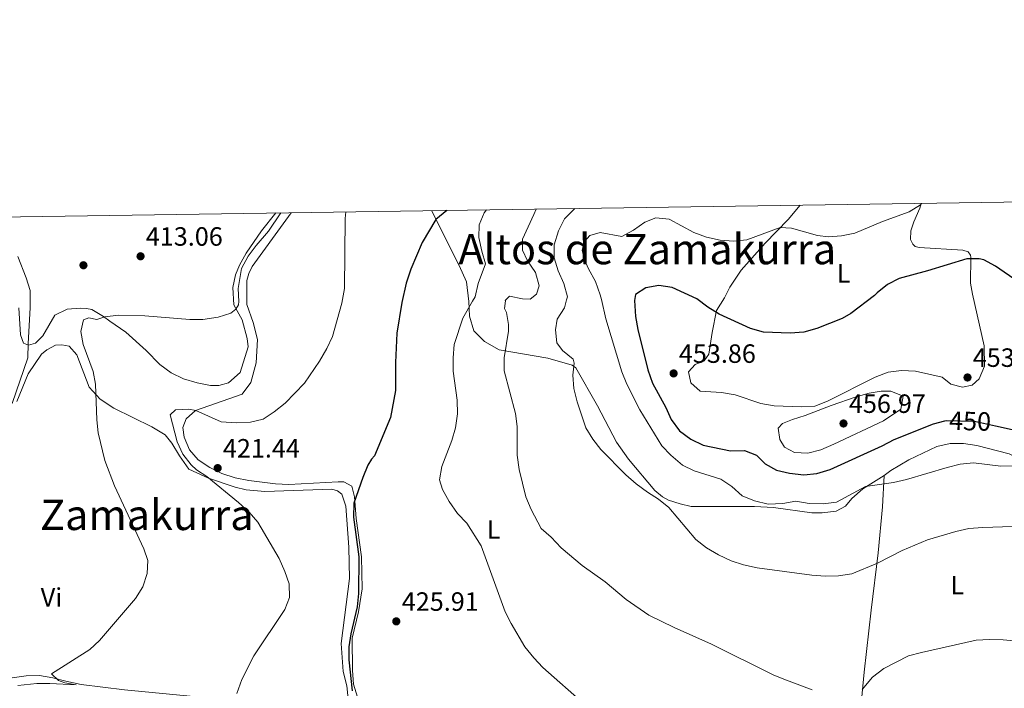
# Model space of a CAD drawing. Extents: x 600968 to 607878, y 710867 to 715597.
# Drawn here: x 602876 to 603249, y 715343 to 715597 of the extents above; entities that cross this region are included whole.
import ezdxf
from ezdxf.enums import TextEntityAlignment as Align

# ---------------------------------------------------------------- set-up
doc = ezdxf.new("R2010")
doc.units = 0
doc.header["$MEASUREMENT"] = 0
doc.linetypes.add('DGN Style 5', pattern=[59.317111, 25.421619, -33.895492])
for name, color, linetype in [('Nivel 17', 7, 'Continuous'), ('Nivel 22', 7, 'Continuous'), ('Nivel 36', 7, 'Continuous'), ('Nivel 37', 7, 'Continuous'), ('Nivel 4', 7, 'Continuous'), ('Nivel 41', 7, 'Continuous'), ('Nivel 45', 7, 'Continuous'), ('Nivel 5', 7, 'Continuous'), ('Nivel 61', 7, 'Continuous'), ('Nivel 7', 7, 'Continuous')]:
    doc.layers.add(name, color=color, linetype=linetype)
doc.styles.add('Style-arial', font='arial.shx', dxfattribs={"bigfont": 'arialbig.shx'})
doc.styles.add('Style-ariali', font='ariali.shx', dxfattribs={"bigfont": 'arialibig.shx'})
doc.styles.add('Style-arialn', font='arialn.shx', dxfattribs={"bigfont": 'arialnbig.shx'})
doc.styles.add('Style-times', font='times.shx', dxfattribs={"bigfont": 'timesbig.shx'})

# ---------------------------------------------------------------- blocks, each defined once
blk = doc.blocks.new('5PATER')
at = {"layer": 'Nivel 7', "linetype": 'Continuous', "lineweight": 0}
h = blk.add_hatch(color=53, dxfattribs=at)
edge = h.paths.add_edge_path()
edge.add_ellipse((0, 0), major_axis=(-1.095731442945027, -1.110710700472634), ratio=0.9994222409660319, start_angle=0, end_angle=360)
blk = doc.blocks.new('5PERFI')
at = {"layer": 'Nivel 17', "linetype": 'Continuous', "lineweight": 0}
h = blk.add_hatch(color=7, dxfattribs=at)
edge = h.paths.add_edge_path()
edge.add_arc((0, 0), 1.55999999938624, 315.0000000018422, 675.0000000018422)

msp = doc.modelspace()

# ---------------------------------------------------------------- linework, layer by layer
at = {"layer": 'Nivel 22', "color": 30, "linetype": 'DGN Style 5', "lineweight": 30, "elevation": 450, "flags": 128}
msp.add_lwpolyline([(603225.9920000001, 715444.676), (603226.507, 715444.81), (603237.2660000001, 715444.5079999999), (603245.1359999999, 715442.7609999999)], dxfattribs=at)
at = {"layer": 'Nivel 36', "color": 92, "linetype": 'Continuous', "lineweight": 0}
for points in [[(603171.1640000001, 715526.3200000001, 443.462), (603166.6140000001, 715520.8389999999, 444.36), (603157.9439999999, 715511.9650000001, 446.097), (603148.8500000001, 715501.6840000001, 446.928), (603144.6030000001, 715495.2650000001, 448.06), (603142.547, 715491.2760000001, 448.61), (603139.5109999999, 715486.456, 449.676), (603137.885, 715478.163, 450.742), (603136.648, 715469.838, 452.163), (603134.8970000001, 715467.405, 452.636), (603131.5020000001, 715465.997, 452.992), (603128.9410000001, 715463.203, 453.229), (603129.7779999999, 715459.1000000001, 453.584), (603133.318, 715455.9299999999, 453.702), (603141.4780000001, 715455.389, 453.702), (603146.615, 715454.5320000001, 453.347), (603156.368, 715451.2579999999, 453.466), (603161.3899999999, 715450.3219999999, 453.466), (603171.645, 715449.8900000001, 454.176), (603176.804, 715450.1980000001, 454.413), (603181.591, 715452.054, 454.413), (603199.625, 715461.2080000001, 453.821), (603204.5279999999, 715463.104, 453.821), (603209.604, 715463.7209999999, 453.584), (603214.888, 715463.449, 453.466), (603224.9369999999, 715461.189, 453.584), (603228.2749999999, 715458.5590000001, 453.584), (603232.6799999999, 715457.342, 453.584), (603236.318, 715458.1329999999, 453.584), (603238.962, 715460.5009999999, 453.584), (603241.065, 715465.345, 453.465), (603240.875, 715473.0290000001, 452.991), (603236.5349999999, 715492.6259999999, 450.681), (603235.71, 715496.798, 450.25), (603235.8640000001, 715506.6599999999, 449.193), (603235.713, 715507.3840000001, 449.193), (603234.831, 715508.6329999999, 449.118), (603232.7949999999, 715509.3400000001, 449.118), (603216.2550000001, 715510.257, 447.305), (603214.8, 715510.727, 447.229), (603213.8260000001, 715511.541, 447.154), (603213.037, 715513.3219999999, 447.154), (603213.1529999999, 715516.6100000001, 446.399), (603214.2339999999, 715520.0519999999, 445.643), (603216.557, 715525.2450000001, 445.115), (603217.088, 715527, 444.958)], [(602875.3870000001, 715487.439, 410.677), (602875.9639999999, 715477.159, 410.558), (602877.0959999999, 715474.031, 410.558), (602878.933, 715473.243, 410.677), (602881.5989999999, 715474.058, 410.677), (602884.354, 715476.8160000001, 410.913), (602888.9369999999, 715484.686, 411.387), (602893.6410000001, 715486.8900000001, 411.98), (602898.642, 715487.3119999999, 413.638), (602900.935, 715487.1910000001, 414.112), (602902.96, 715486.754, 414.112), (602907.3459999999, 715484.1400000001, 414.586), (602909.74, 715482.3500000001, 415.06), (602915.8570000001, 715478.169, 415.533), (602923.605, 715471.3330000001, 416.244), (602928.73, 715465.973, 416.481), (602932.969, 715462.774, 416.6), (602937.7380000001, 715460.592, 416.718), (602942.8459999999, 715458.997, 416.836), (602947.9469999999, 715457.9850000001, 416.836), (602951.091, 715457.9920000001, 416.836), (602954.764, 715459.0549999999, 416.836), (602959.132, 715462.962, 416.836), (602962.1740000001, 715472.673, 416.836), (602961.8160000001, 715475.8900000001, 416.718), (602959.9280000001, 715482.9280000001, 416.007), (602956.6840000001, 715488.6070000001, 415.058), (602956.3530000001, 715495.1869999999, 414.907), (602957.375, 715499.885, 414.756), (602958.8400000001, 715503.6200000001, 414.756), (602961.4110000001, 715508.139, 414.756), (602967.185, 715516.601, 414.756), (602972.6769999999, 715523.385, 414.884)], [(602978.467, 715523.47, 418.537), (602976.402, 715520.604, 418.228), (602963.7479999999, 715503.041, 417.926), (602962.4169999999, 715500.467, 417.926), (602961.618, 715497.8500000001, 417.926), (602961.6159999999, 715488.6769999999, 417.926), (602964.0830000001, 715481.8800000001, 417.926), (602965.652, 715475.4199999999, 418.162), (602965.2, 715466.5619999999, 418.636), (602963.212, 715459.118, 418.992), (602959.9380000001, 715454.7220000001, 419.465), (602942.287, 715448.5249999999, 420.176), (602938.7209999999, 715445.4439999999, 420.413), (602937.45, 715442.1259999999, 420.769), (602937.9299999999, 715438.4839999999, 421.005), (602939.98, 715433.7, 421.005), (602943.2960000001, 715429.9439999999, 421.479), (602947.6089999999, 715427.0179999999, 421.479), (602952.2239999999, 715424.6780000001, 421.479), (602957.2550000001, 715423.121, 421.479), (602962.3940000001, 715422.1089999999, 421.479), (602972.585, 715420.744, 421.598), (602977.5959999999, 715420.507, 421.835), (602996.2150000001, 715421.5549999999, 423.256), (602998.3899999999, 715421.5090000001, 423.73), (603001.48, 715419.963, 424.204), (603002.3940000001, 715415.861, 424.915), (603003.1340000001, 715407.719, 425.389), (603005.094, 715393.112, 425.389), (603005.31, 715381.003, 425.389), (603003.923, 715372.287, 425.033), (603001.5449999999, 715362.3530000001, 425.389), (603001.7239999999, 715350.0490000001, 425.507), (603002.1100000001, 715344.892, 425.625), (603003.541, 715339.9820000001, 425.744)], [(603203.058, 715423.953, 445.525), (603194.94, 715418.9040000001, 444.814), (603190.8400000001, 715415.2339999999, 444.695), (603188.3200000001, 715412.324, 444.576), (603184.814, 715410.4480000001, 444.458), (603179.5830000001, 715409.7890000001, 444.458), (603175.6610000001, 715409.8489999999, 444.458), (603161.1529999999, 715411.7720000001, 444.339), (603153.8870000001, 715412.209, 444.221), (603144.726, 715412.1529999999, 443.391), (603129.895, 715412.247, 440.904), (603125.7280000001, 715413.156, 440.193), (603121.3200000001, 715414.567, 440.193), (603119.128, 715415.8160000001, 440.193), (603116.219, 715418.297, 440.43), (603106.146, 715430.185, 441.022), (603101.7050000001, 715436.564, 441.378), (603094.5160000001, 715450.318, 441.259), (603086.3090000001, 715464.679, 440.193), (603084.9340000001, 715465.784, 439.956), (603075.6170000001, 715468.4439999999, 438.179), (603057.2860000001, 715471.592, 434.625), (603051.6499999999, 715474.693, 433.204), (603047.631, 715478.788, 431.664), (603045.96, 715484.2380000001, 430.598), (603045.788, 715489.8859999999, 429.126), (603044.815, 715497.331, 428.727), (603042.101, 715503.494, 427.971), (603031.567, 715524.256, 424.049)], [(602874.595, 715451.979, 411.355), (602878.906, 715462.446, 411.355), (602883.922, 715469.896, 411.592), (602885.9550000001, 715471.595, 411.592), (602889.152, 715473.311, 411.829), (602891.673, 715473.425, 411.948), (602894.398, 715472.96, 412.421), (602897.3200000001, 715469.587, 412.777), (602901.923, 715457.425, 414.08), (602906.065, 715452.905, 415.146), (602911.28, 715449.409, 416.212), (602925.6680000001, 715442.399, 418.108), (602930.6810000001, 715439.405, 418.7), (602933.2520000001, 715436.182, 418.937), (602936.156, 715431.371, 419.292), (602939.763, 715426.3, 419.648), (602947.189, 715422.8759999999, 420.003), (602957.254, 715419.5290000001, 420.358), (602961.3840000001, 715418.463, 420.358), (602968.497, 715417.9070000001, 420.832), (602993.8729999999, 715418.743, 422.371), (602996.017, 715418.1529999999, 422.49), (602997.628, 715416.8570000001, 422.727), (602999.169, 715412.337, 422.845), (603000.291, 715396.7479999999, 423.439)], [(603266.0630000001, 715418.7790000001, 442.919), (603264.5700000001, 715422.6000000001, 443.511), (603259.7620000001, 715427.538, 444.814), (603250.416, 715432.176, 445.643), (603238.1030000001, 715435.2960000001, 446.235), (603233.084, 715436.038, 446.235), (603228.0760000001, 715436.0430000001, 446.235), (603222.929, 715434.919, 446.235), (603212.405, 715429.835, 446.235), (603205.5530000001, 715425.892, 445.88), (603203.058, 715423.953, 445.525)], [(603203.058, 715423.953, 445.525), (603202.4550000001, 715412.064, 443.748), (603200.767, 715394.7250000001, 440.786), (603198.057, 715372.946, 437.825), (603195.4110000001, 715349.459, 435.574), (603192.888, 715322.949, 433.324)], [(603000.291, 715396.7479999999, 423.439), (603000.5800000001, 715384.912, 423.202), (602997.446, 715360.2919999999, 423.084), (602998.182, 715349.744, 423.676), (602999.581, 715344.3289999999, 423.913), (602999.869, 715340.6070000001, 423.913), (602999.8659999999, 715338.122, 423.913), (602998.8049999999, 715336.3600000001, 423.913), (602983.1170000001, 715336.6740000001, 422.373), (602953.3829999999, 715339.112, 419.886), (602915.362, 715342.788, 416.806), (602898.872, 715344.838, 415.858), (602893.108, 715346.0349999999, 415.621), (602888.236, 715347.361, 415.147), (602883.138, 715348.257, 414.91), (602878.0930000001, 715348.1059999999, 414.318), (602872.824, 715347.369, 414.199)]]:
    msp.add_polyline3d(points, dxfattribs=at)
at = {"layer": 'Nivel 4', "color": 30, "linetype": 'Continuous', "lineweight": 30, "flags": 128}
for points, elevation in [([(603037.4070000001, 715524.342), (603033.2990000001, 715520.841), (603028.061, 715512.2110000001), (603023.7509999999, 715502.0700000001), (603022.065, 715496.7960000001), (603020.3910000001, 715489.521), (603018.4750000001, 715477.798), (603017.9610000001, 715466.689), (603017.919, 715456.098), (603016.122, 715445.9450000001), (603010.03, 715431.4280000001), (603008.835, 715430.149), (603007.51, 715427.8489999999), (603005.5530000001, 715423.247), (603002.1399999999, 715413.4550000001), (603002.071, 715408.213), (603004.1159999999, 715393.115), (603003.9979999999, 715379.271), (603003.4410000001, 715374.216), (603001.067, 715363.9909999999), (603000.3189999999, 715359.0460000001), (603000.338, 715354.081), (603001.577, 715342.3559999999)], 425), ([(603253.7280000001, 715497.24), (603245.1840000001, 715503.209), (603240.8119999999, 715505.646), (603238.9750000001, 715505.997), (603234.334, 715505.9550000001), (603219.4850000001, 715501.462), (603208.6599999999, 715498.612), (603204.2320000001, 715496.2890000001), (603200.3489999999, 715493.1240000001), (603199.311, 715492.091), (603190.3910000001, 715485.3060000001), (603187.112, 715483.372), (603177.551, 715479.622), (603172.6510000001, 715478.229), (603167.49, 715477.8929999999), (603157.355, 715478.2579999999), (603152.3659999999, 715479.567), (603140.551, 715485.021), (603136.193, 715487.6740000001), (603132.0220000001, 715490.865), (603122.7390000001, 715495.1939999999), (603117.73, 715495.8970000001), (603112.8090000001, 715495.02), (603108.8999999999, 715492.4680000001), (603108.497, 715490.1810000001), (603108.827, 715484.169), (603109.699, 715479.2450000001), (603113.538, 715463.9539999999), (603115.2620000001, 715458.8840000001), (603120.3459999999, 715449.689), (603122.372, 715445.119), (603125.517, 715440.8840000001), (603129.8670000001, 715437.6669999999), (603134.517, 715435.486), (603144.8489999999, 715433.3060000001), (603150.186, 715433.3840000001), (603154.7250000001, 715431.6059999999)], 450), ([(603154.7250000001, 715431.6059999999), (603157.926, 715428.3530000001), (603162.3090000001, 715425.9469999999), (603167.2069999999, 715424.852), (603172.5460000001, 715424.1499999999), (603177.513, 715424.6869999999), (603182.605, 715426.2320000001), (603202.277, 715435.212), (603206.7550000001, 715437.558), (603221.663, 715443.551), (603225.9920000001, 715444.676)], 450), ([(603245.1359999999, 715442.7609999999), (603252.658, 715441.092)], 450)]:
    msp.add_lwpolyline(points, dxfattribs=dict(at, elevation=elevation))
at = {"layer": 'Nivel 5', "color": 30, "linetype": 'Continuous', "lineweight": 0, "flags": 128}
for points, elevation in [([(603175.7490000001, 715342.798), (603166.0860000001, 715346.443), (603161.254, 715348.362), (603137.5959999999, 715360.1000000001), (603123.48, 715366.3470000001), (603113.9480000001, 715371.1089999999), (603105.372, 715377.0260000001), (603097.315, 715383.629), (603088.6340000001, 715389.8589999999), (603080.76, 715396.5530000001), (603076.977, 715400.5590000001), (603073.192, 715403.8999999999), (603069.331, 715411.05), (603067.3219999999, 715415.8319999999), (603064.7620000001, 715426.196), (603064.101, 715431.622), (603064.04, 715442.442), (603063.463, 715447.4070000001), (603059.122, 715463.5279999999), (603059.158, 715468.5290000001), (603060.744, 715478.6429999999), (603060.8049999999, 715481.119), (603059.963, 715485.619), (603059.212, 715487.1610000001), (603059.5900000001, 715490.084), (603059.5590000001, 715490.229), (603061.192, 715491.878), (603066.112, 715490.906), (603068.96, 715490.746), (603071.4180000001, 715492.5619999999), (603072.3800000001, 715495.788), (603070.9739999999, 715500.8489999999), (603067.9650000001, 715505.277), (603066.0730000001, 715509.22), (603066.0360000001, 715513.4269999999), (603070.408, 715522.8090000001), (603071.189, 715524.842)], 435), ([(603085.841, 715525.0590000001), (603081.96, 715521.146), (603079.7110000001, 715516.6100000001), (603078.087, 715511.3360000001), (603078.1059999999, 715506.3330000001), (603079.565, 715501.4099999999), (603081.744, 715496.7039999999), (603083.1510000001, 715491.581), (603082.726, 715490.4169999999), (603081.9439999999, 715487.4450000001), (603079.1440000001, 715483.1340000001), (603078.571, 715479.146), (603079.095, 715474.179), (603081.2590000001, 715471.227), (603085.1880000001, 715468.033), (603085.598, 715466.486), (603085.0830000001, 715461.9169999999), (603085.5560000001, 715456.9410000001), (603086.717, 715451.858), (603090.0800000001, 715442.0460000001), (603092.6410000001, 715437.7520000001), (603095.7239999999, 715433.757), (603105.237, 715424.263), (603109.0719999999, 715420.825), (603113.341, 715417.6359999999), (603117.601, 715414.9809999999), (603121.4639999999, 715411.807), (603131.655, 715399.658), (603135.7760000001, 715396.612), (603140.328, 715393.913), (603145.021, 715391.604), (603149.7890000001, 715390.101), (603154.98, 715388.986), (603175.669, 715386.2339999999), (603180.7050000001, 715385.865), (603185.7220000001, 715385.9340000001), (603190.7520000001, 715386.7390000001), (603200.45, 715390.8119999999), (603209.892, 715395.5109999999), (603219.435, 715399.615), (603230.2150000001, 715402.7960000001), (603235.1100000001, 715403.8160000001), (603240.331, 715404.2069999999), (603259.01, 715404.8670000001)], 440), ([(603217.199, 715527.0009999999), (603216.8019999999, 715526.3870000001), (603212.487, 715523.8570000001), (603202.3829999999, 715520.1529999999), (603191.899, 715515.771), (603186.8970000001, 715514.675), (603181.909, 715514.3200000001), (603177.8, 715514.842), (603167.8759999999, 715517.6000000001), (603163.692, 715517.848), (603151.05, 715513.1570000001), (603146.065, 715512.736), (603140.9299999999, 715513.085), (603135.7749999999, 715514.217), (603130.9140000001, 715515.916), (603121.5889999999, 715521.0009999999), (603116.604, 715521.4780000001), (603112.379, 715519.9299999999), (603108.1370000001, 715516.8600000001), (603103.7409999999, 715514.429), (603095.4610000001, 715515.943), (603091.5730000001, 715514.8570000001), (603089.4280000001, 715512.487), (603088.7150000001, 715509.139), (603089.6769999999, 715505.3740000001), (603091.004, 715502.23), (603093.645, 715497.4269999999), (603095.4839999999, 715492.3700000001), (603095.9890000001, 715490.6070000001), (603097.649, 715483.2550000001), (603103.619, 715463.203), (603105.5320000001, 715458.5830000001), (603110.5260000001, 715448.8430000001), (603118.781, 715435.182), (603122.2919999999, 715431.6229999999), (603126.6030000001, 715427.9210000001), (603131.092, 715425.7139999999), (603141.1410000001, 715422.601), (603145.307, 715419.7990000001), (603149.2890000001, 715416.2660000001), (603153.8859999999, 715414.307), (603159.094, 715413.074), (603164.619, 715413.287), (603169.54, 715414.183), (603174.587, 715413.368), (603179.9029999999, 715413.2180000001), (603185.0020000001, 715413.9099999999), (603196.0079999999, 715419.8090000001), (603206.574, 715421.325), (603211.4539999999, 715422.413), (603226.9199999999, 715427.0079999999), (603231.8530000001, 715428.1969999999), (603236.8289999999, 715428.7250000001), (603247.247, 715427.4510000001), (603262.723, 715427.8400000001)], 445), ([(602974.6000000001, 715523.413), (602969.8570000001, 715516.442), (602965.1410000001, 715511.017), (602962.1599999999, 715507.0050000001), (602959.649, 715502.368), (602958.355, 715494.808), (602958.6170000001, 715489.7949999999), (602958.5160000001, 715488.6329999999), (602957.531, 715486.9180000001), (602955.588, 715485.413), (602950.8300000001, 715483.908), (602945.021, 715483.0430000001), (602940.0220000001, 715482.9739999999), (602923.0179999999, 715484.3759999999), (602913.017, 715484.6669999999), (602907.8829999999, 715484.058), (602904.889, 715482.9950000001), (602901.871, 715483.679), (602899.7960000001, 715482.872), (602898.8060000001, 715478.4369999999), (602899.642, 715473.5050000001), (602903.436, 715463.395), (602904.3740000001, 715458.4820000001), (602904.8119999999, 715445.0249999999), (602905.371, 715440.0560000001), (602907.95, 715429.612), (602911.6140000001, 715419.9820000001), (602922.706, 715396.1499999999), (602924.2080000001, 715391.8), (602923.9099999999, 715386.8019999999), (602922.2849999999, 715381.78), (602919.5279999999, 715377.3900000001), (602905.892, 715361.5249999999), (602902.158, 715358.0279999999), (602887.73, 715348.8600000001), (602890.29, 715346.325), (602892.7790000001, 715345.3729999999), (602897.0109999999, 715344.628), (602887.105, 715345.2180000001), (602882.1059999999, 715345.138), (602874.8870000001, 715344.402)], 415), ([(602999.1140000001, 715523.7760000001), (602998.9469999999, 715521.2930000001), (602998.6869999999, 715494.7220000001), (602997.686, 715489.1950000001), (602994.084, 715476.622), (602992.004, 715472.075), (602989.2239999999, 715467.185), (602983.483, 715458.865), (602976.2069999999, 715451.3700000001), (602972.0830000001, 715448.01), (602967.852, 715445.327), (602962.9950000001, 715444.121), (602957.5819999999, 715443.9099999999), (602952, 715444.2220000001), (602942.327, 715448.594), (602939.699, 715449.0889999999), (602934.7050000001, 715448.8360000001), (602932.5970000001, 715446.9469999999), (602935.27, 715436.699), (602937.3770000001, 715432.0220000001), (602940.5419999999, 715427.9439999999), (602942.655, 715426.131), (602946.575, 715423.567), (602958.5590000001, 715413.6980000001), (602962.592, 715410.068), (602965.81, 715406.2409999999), (602973.96, 715392.571), (602976.118, 715387.6529999999), (602977.6950000001, 715382.9070000001), (602977.7890000001, 715377.7250000001), (602976.038, 715373.1910000001), (602964.308, 715355.6950000001), (602959.8130000001, 715346.7), (602957.9169999999, 715341.3829999999)], 420), ([(603052.46, 715524.565), (603051.537, 715523.429), (603049.6070000001, 715518.815), (603049.5789999999, 715514.068), (603050.6140000001, 715508.942), (603052.0800000001, 715504.067), (603049.2380000001, 715496.6170000001), (603048.1680000001, 715491.658), (603047.1059999999, 715489.905), (603043.4210000001, 715483.5109999999), (603040.163, 715473.4979999999), (603039.7550000001, 715468.514), (603039.7960000001, 715463.396), (603041.3430000001, 715452.503), (603041.467, 715447.361), (603040.72, 715442.0120000001), (603039.297, 715437.2180000001), (603035.5, 715427.3300000001), (603034.6499999999, 715422.368), (603035.821, 715418.6000000001), (603038.2660000001, 715414.1640000001), (603041.486, 715409.5590000001), (603044.9850000001, 715405.8740000001), (603050.375, 715397.274), (603059.4510000001, 715372.311), (603061.73, 715367.8600000001), (603066.9709999999, 715359.1240000001), (603070.3330000001, 715354.855), (603073.79, 715351.2420000001), (603089.7609999999, 715337.0860000001)], 430), ([(602874.929, 715506.875), (602878.156, 715498.798), (602879.675, 715494.0249999999), (602879.618, 715487.5), (602878.8049999999, 715473.9780000001), (602878.7649999999, 715468.513), (602872.845, 715451.2280000001)], 410), ([(603205.5419999999, 715455.9480000001), (603210.229, 715454.027), (603209.361, 715449.0519999999), (603202.7960000001, 715444.649), (603183.963, 715435.7609999999), (603179.033, 715433.675), (603174.179, 715432.4650000001), (603169.01, 715432.686), (603165.334, 715434.639), (603163.496, 715437.5730000001), (603162.8999999999, 715441.834), (603164.4750000001, 715443.604), (603168.334, 715445.2139999999), (603173.1170000001, 715446.669), (603182.912, 715450.473), (603192.473, 715453.719), (603197.402, 715455.149), (603201.855, 715455.8940000001), (603205.5419999999, 715455.9480000001)], 455), ([(603258.8119999999, 715360.648), (603248.1170000001, 715361.6669999999), (603242.8729999999, 715361.881), (603237.8840000001, 715361.561), (603217.1780000001, 715356.896), (603212.247, 715355.611), (603202.949, 715350.8999999999), (603198.632, 715347.55), (603194.72, 715342.9310000001)], 435)]:
    msp.add_lwpolyline(points, dxfattribs=dict(at, elevation=elevation))
at = {"layer": 'Nivel 61', "color": 7, "linetype": 'Continuous', "lineweight": 0, "flags": 128}
msp.add_lwpolyline([(601035.56, 710867.22), (604456.9299999999, 710917.75), (607878.3, 710969.99), (607842.44, 713283.26), (607806.55, 715596.56), (604387.46, 715544.31), (600968.3500000001, 715493.74), (601001.96, 713180.48)], close=True, dxfattribs=at)

# ---------------------------------------------------------------- block references
at = {"layer": 'Nivel 17', "color": 7, "linetype": 'Continuous', "lineweight": 0}
msp.add_blockref('5PERFI', (602899.8, 715503.564, 411.553), dxfattribs=at)
at = {"layer": 'Nivel 7', "color": 53, "linetype": 'Continuous', "lineweight": 0}
for p in [(602921.422, 715506.966, 413.064), (603123.29, 715462.6070000001, 453.862), (603234.5830000001, 715461.0789999999, 453.635), (603187.622, 715443.6510000001, 456.971), (602950.622, 715426.75, 421.436), (603018.263, 715368.7069999999, 425.91)]:
    msp.add_blockref('5PATER', p, dxfattribs=at)

# ---------------------------------------------------------------- texts
at = {"layer": 'Nivel 37', "color": 92, "linetype": 'Continuous', "lineweight": 0, "style": 'Style-arialn'}
for s, p in [('L', (603187.6281597833, 715500.5290009999, 447.397)), ('L', (603055.1341597834, 715403.5160009998, 431.571)), ('L', (603230.7231597833, 715382.430001, 437.642)), ('Vi', (602887.6735199557, 715377.788001, 413.291))]:
    msp.add_text(s, height=7.000002, dxfattribs=at).set_placement(p, align=Align.MIDDLE_CENTER)
at = {"layer": 'Nivel 41', "color": 7, "linetype": 'Continuous', "lineweight": 0, "style": 'Style-arial'}
for s, p in [('413.06', (602923.408, 715510.966, 413.064)), ('453.86', (603125.2760000001, 715466.6070000001, 453.862)), ('453.63', (603236.568, 715465.0789999999, 453.635)), ('456.97', (603189.6740000001, 715447.6510000001, 456.971)), ('421.44', (602952.608, 715430.75, 421.436)), ('425.91', (603020.342, 715372.7069999999, 425.91))]:
    msp.add_text(s, height=7.000002, dxfattribs=at).set_placement(p)
at = {"layer": 'Nivel 41', "color": 7, "linetype": 'Continuous', "lineweight": 0, "style": 'Style-ariali'}
msp.add_text('450', height=7.000002, rotation=358.3921569984387, dxfattribs=at).set_placement((603235.5669694846, 715444.556269899, 450), align=Align.MIDDLE_CENTER)
at = {"layer": 'Nivel 45', "color": 7, "linetype": 'Continuous', "lineweight": 0, "style": 'Style-times'}
for s, p in [('Altos de Zamakurra', (603113.3164507365, 715509.699001, 446.955)), ('Zamakurra', (602923.7865789759, 715409.037001, 416.058))]:
    msp.add_text(s, height=11.500002, dxfattribs=at).set_placement(p, align=Align.MIDDLE_CENTER)

doc.saveas('drawing.dxf')
